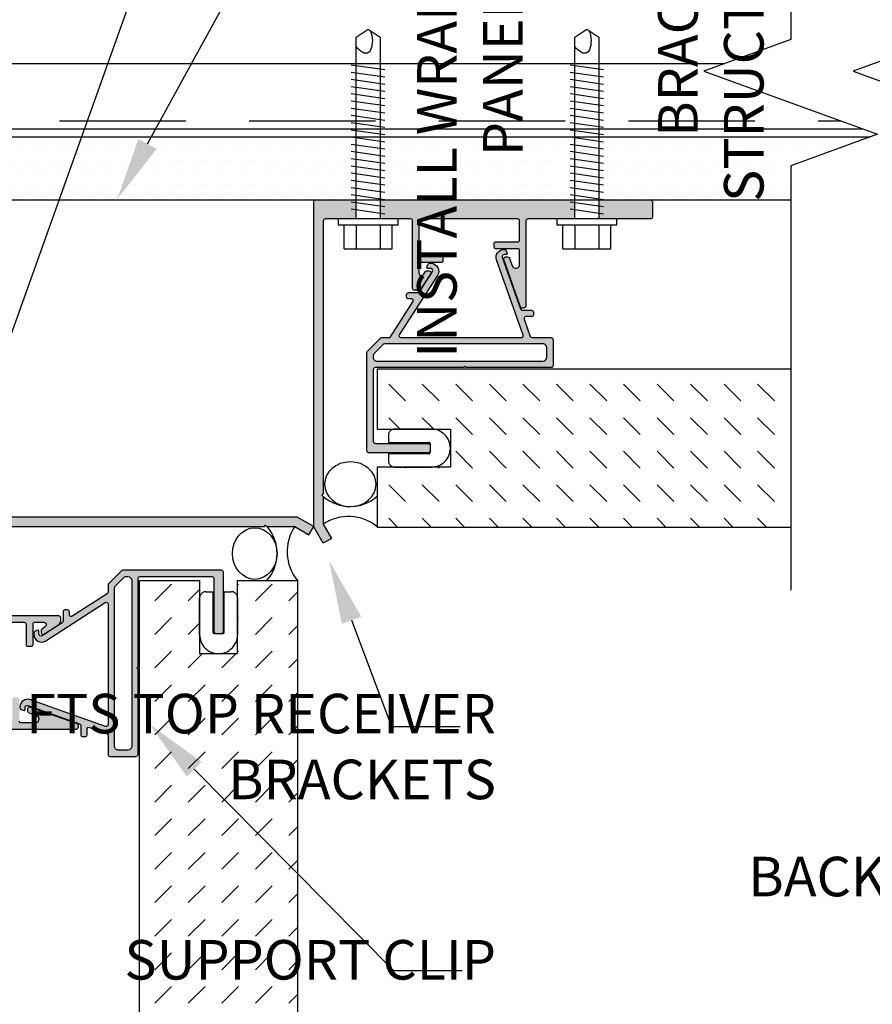
# Model space of a CAD drawing. Units: inches. Extents: x -242 to 194, y 4 to 443.
# Drawn here: x -228 to -221, y 288 to 295 of the extents above; entities that cross this region are included whole.
import ezdxf
from ezdxf import colors
from ezdxf.entities.mleader import LeaderData, LeaderLine
from ezdxf.math import Vec2, Vec3

# ---------------------------------------------------------------- set-up
doc = ezdxf.new("R2010")
doc.units = ezdxf.units.IN
doc.header["$LTSCALE"] = 8
doc.header["$MEASUREMENT"] = 0
doc.linetypes.add('CENTER2', pattern=[1.125, 0.75, -0.125, 0.125, -0.125])
doc.linetypes.add('HIDDEN', pattern=[0.375, 0.25, -0.125])
for name, color, linetype in [('BACKER_ROD', 241, 'Continuous'), ('FASTENERS', 3, 'Continuous'), ('FTS_BRACKET', 5, 'Continuous'), ('FTS_CUSHION', 171, 'Continuous'), ('NOTES', 7, 'Continuous'), ('SEALANT', 1, 'Continuous'), ('Section_Line', 7, 'Continuous'), ('SHEATHING', 1, 'Continuous'), ('STRUCTURE', 7, 'Continuous'), ('VENEER_PANEL', 1, 'Continuous')]:
    doc.layers.add(name, color=color, linetype=linetype)
doc.layers.add('HATCH', color=3, linetype='Continuous', lineweight=0)
doc.styles.add('TEXT', font='archstyl.shx')

# ---------------------------------------------------------------- blocks, each defined once
blk = doc.blocks.new('1.5_Inch_Metal_Screw')
at = {"layer": 'FASTENERS'}
for p, q in [((0, 1.5), (-0.09496948242187386, 1.4366455078125)), ((0.09503051757812386, 1.4366455078125), (0, 1.5)), ((-0.09496948242190228, 1.4366455078125), (-0.09496948242187386, 0)), ((0.09503051757812386, 0), (0.09503051757812386, 1.4366455078125)), ((-0.13299560546875, 1.1781005859375), (0.13299560546875, 1.216064453125)), ((-0.13299560546875, 1.12109375), (0.13299560546875, 1.1590576171875)), ((-0.13299560546875, 1.0640869140625), (0.13299560546875, 1.10205078125)), ((-0.13299560546875, 1.007080078125), (0.13299560546875, 1.045166015625)), ((-0.13299560546875, 0.9500732421875), (0.13299560546875, 0.988037109375)), ((-0.13299560546875, 0.89306640625), (0.13299560546875, 0.9310302734375)), ((-0.13299560546875, 0.8360595703125), (0.13299560546875, 0.8740234375)), ((-0.13299560546875, 0.779052734375), (0.13299560546875, 0.8170166015625)), ((-0.13299560546875, 0.7220458984375), (0.13299560546875, 0.760009765625)), ((-0.13299560546875, 0.6650390625), (0.13299560546875, 0.7030029296875)), ((-0.13299560546875, 0.6080322265625), (0.13299560546875, 0.64599609375)), ((-0.13299560546875, 0.551025390625), (0.13299560546875, 0.589111328125)), ((-0.13299560546875, 0.4940185546875), (0.13299560546875, 0.531982421875)), ((-0.13299560546875, 0.43701171875), (0.13299560546875, 0.4749755859375)), ((-0.13299560546875, 0.3800048828125), (0.13299560546875, 0.41796875)), ((-0.13299560546875, 0.322998046875), (0.13299560546875, 0.3609619140625)), ((-0.13299560546875, 0.2659912109375), (0.13299560546875, 0.303955078125)), ((-0.13299560546875, 0.208984375), (0.13299560546875, 0.2469482421875)), ((-0.13299560546875, 0.1519775390625), (0.13299560546875, 0.18994140625)), ((-0.13299560546875, 0.094970703125), (0.13299560546875, 0.133056640625)), ((-0.23748779296875, -0.0474853515625), (-0.23748779296875, 0)), ((-0.23748779296875, 0), (0.23748779296875, 0)), ((-0.13299560546875, 0.0379638671875), (0.13299560546875, 0.075927734375)), ((0.23748779296875, 0), (0.23748779296875, -0.0474853515625)), ((0.23748779296875, -0.0474853515625), (-0.23748779296875, -0.0474853515625)), ((-0.19000244140625, -0.237548828125), (-0.19000244140625, -0.0474853515625)), ((-0.094970703125, -0.0474853515625), (-0.094970703125, -0.237548828125)), ((0.09503173828125, -0.0474853515625), (0.09503173828125, -0.237548828125)), ((0.19000244140625, -0.237548828125), (0.19000244140625, -0.0474853515625)), ((0.19000244140625, -0.237548828125), (-0.19000244140625, -0.237548828125))]:
    blk.add_line(p, q, dxfattribs=at)
for centre, radius, start, end in [((0.1757358709846812, 1.410487988875047), 0.2092536115819931, 158.4272740791633, 200.5496141876191), ((0.01935752116730782, 1.351888339461311), 0.04231343735068913, 200.5487667358352, 301.4629087116251), ((-0.05833540138519311, 1.484570537459831), 0.1960627002670328, 300.5912538825097, 321.4656834842645)]:
    blk.add_arc(centre, radius, start, end, dxfattribs=at)

msp = doc.modelspace()

# ---------------------------------------------------------------- hatches: boundary and pattern name
at = {"layer": 'HATCH'}
h = msp.add_hatch(dxfattribs=at)
h.set_pattern_fill('DOTS', color=256, scale=1.5, style=2)
h.set_pattern_definition([(0, (0, 0), (0.046875, 0.09375), [0, -0.09375])])
h.paths.add_polyline_path([(-227.0416326405262, 294.3793124594481), (-228.7352418111111, 294.3793124594481), (-228.7352418111111, 293.8793101419341), (-227.2130271414226, 293.8793171974415)])
h.paths.add_polyline_path([(-225.0646216421144, 294.3793124594481), (-227.0416326405262, 294.3793124594481), (-227.2130271414226, 293.8793171974415), (-225.0646216421144, 293.879327155361)])
h.paths.add_polyline_path([(-223.314782021698, 294.3793124594481), (-224.8801782223557, 294.3793124594481), (-224.8801782223557, 293.8793280102614), (-223.314782021698, 293.8793352659164)])
h.paths.add_polyline_path([(-221.4988599035956, 294.1484963778892), (-220.8646979314653, 294.3793124594481), (-223.1303386019393, 294.3793124594481), (-223.1303386019393, 293.8793361208168), (-221.4988599035956, 293.8793436827661)])
h = msp.add_hatch(color=256, dxfattribs=at)
h.dxf.hatch_style = 1
h.paths.add_polyline_path([(-225.2707525414778, 291.2947270003829), (-225.2707525414778, 293.8642911438862, -0.414213562373095), (-225.2557525414777, 293.8792911438863), (-224.9356780472131, 293.8792911438863), (-224.9356780472131, 293.729312459448), (-225.0781353226037, 293.729312459448), (-225.1807556572647, 293.7292911435622, 0.4141527241499779), (-225.1957525414775, 293.7142911438857), (-225.1957525414775, 291.5547270003822), (-225.2057525414778, 291.544727000382), (-225.1957525414775, 291.5347270003826), (-225.1957525414775, 291.3148231898153), (-225.1308006361935, 291.2023231898143), (-225.1957525414775, 291.1648231898148)])
h.paths.add_polyline_path([(-224.4241900414768, 293.7292911438858, 0.414213562373095), (-224.4391900414769, 293.7142911438857), (-224.4391900414769, 293.4542551081388, 0.4142135623730951), (-224.4241900414768, 293.4392551081387), (-224.2641479699307, 293.4392551081387, -0.4142135623730952), (-224.2491479699304, 293.4242551081384), (-224.2491479699304, 293.3992551081392, -0.4142135623730952), (-224.2641479699303, 293.3842551081393), (-224.4241900414768, 293.3842551081393, 0.4142135623730948), (-224.4391900414769, 293.3692551081392), (-224.4391900414769, 293.3000631835422, 0.7478657804318967), (-224.4023850982566, 293.2892191121957), (-224.3874343291877, 293.3123881616486, -0.2547398792463177), (-224.3748306217724, 293.3192551081388), (-224.3569787316426, 293.3192551081388, -0.5939558733154012), (-224.3443750242279, 293.2961220546291), (-224.4172094640587, 293.1832545292837, -0.2572362296200588), (-224.4510211177474, 293.1646267560004), (-224.4741900414774, 293.1646267560004, -0.4142135623725964), (-224.4891900414771, 293.1796267560001), (-224.489190041478, 293.7142911438857, 0.4142135623726009), (-224.5041900414781, 293.7292911438858), (-224.6031597366662, 293.7292911438858), (-224.6031597366662, 293.729312459448), (-224.7456780472131, 293.729312459448), (-224.7456780472131, 293.8792911438863), (-224.6707525414779, 293.8792911438863), (-223.2060975138229, 293.8792911438863), (-223.2060975138229, 293.7292911438858), (-223.5773189510119, 293.7292911438858, 0.4142135623726964), (-223.592318951012, 293.7142911438857), (-223.5923189510129, 293.0469819708263, -0.8426998263761742), (-223.63699747108, 293.0392981067131), (-223.7677368241529, 293.4081536261946, -0.5178895449214173), (-223.7535986588913, 293.4281648419214), (-223.7376842884028, 293.4281648419214, -0.3176189312928815), (-223.7235461231415, 293.4181760576473), (-223.7025378258853, 293.3589052549721, 0.8426998263767551), (-223.6423189510126, 293.3692617674726), (-223.6423189510126, 293.4781648419207, 0.4142135623730951), (-223.6573189510129, 293.493164841921), (-223.8295975784433, 293.493164841921, -0.4142135623730952), (-223.8445975784437, 293.5081648419214), (-223.8445975784437, 293.5331648419206, -0.4142135623730948), (-223.8295975784438, 293.5481648419204), (-223.6573189510129, 293.5481648419204, 0.4142135623730952), (-223.6423189510126, 293.5631648419208), (-223.6423189510126, 293.7142911438855, 0.414213562373095), (-223.6573189510129, 293.7292911438858)])
h.paths.add_polyline_path([(-223.0160975138229, 293.7292911438858), (-223.0160975138229, 293.8792911438863), (-222.6073189510121, 293.8792911438863, -0.414213562373095), (-222.592318951012, 293.8642911438862), (-222.592318951012, 293.7442911438859, -0.4142135623730951), (-222.6073189510121, 293.7292911438858)])
h = msp.add_hatch(color=256, dxfattribs=at)
h.dxf.hatch_style = 1
edge = h.paths.add_edge_path()
edge.add_arc((-224.8354343157021, 291.8943124594482), 0.01500000000010004, 539.9999999991314, 629.9999999991314, ccw=False)
edge.add_line((-224.8504343157022, 291.8943124594484), (-224.8504343157026, 292.6734647789494))
edge.add_arc((-224.8354343157024, 292.6734647789492), 0.01500000000022794, 494.9999999990405, 539.999999999023, ccw=False)
edge.add_line((-224.8460409174202, 292.6840713806673), (-224.7438937311624, 292.7862185669242))
edge.add_arc((-224.7332871294443, 292.7756119652065), 0.01500000000018863, 450.0000000009228, 495.0000000010363, ccw=False)
edge.add_line((-224.7332871294445, 292.7906119652066), (-224.6768677225425, 292.7906119652066))
edge.add_arc((-224.6768677225425, 292.8056119652068), 0.01500000000022794, 630, 687.16622842011)
edge.add_line((-224.6642640151274, 292.7974789116965), (-224.4860991282114, 293.0735791615593))
edge.add_arc((-224.4987028356267, 293.0817122150697), 0.01500000000032644, 327.1662284199541, 449.9999999997829)
edge.add_line((-224.4987028356265, 293.0967122150701), (-224.5216070586105, 293.0967122150701))
edge.add_arc((-224.5216070586107, 293.1117122150697), 0.0149999999996453, 180.0000000008685, 270.0000000008685, ccw=False)
edge.add_line((-224.5366070586103, 293.1117122150695), (-224.5366070586103, 293.1317122150699))
edge.add_arc((-224.5216070586107, 293.1317122150697), 0.0149999999996453, 449.99999999913155, 539.9999999991314, ccw=False)
edge.add_line((-224.5216070586105, 293.1467122150693), (-224.4470795902278, 293.1467122150693))
edge.add_arc((-224.447079590228, 293.1617122150691), 0.01499999999977319, 270.0000000007599, 327.1662284210398)
edge.add_line((-224.4344758828131, 293.1535791615593), (-224.3311738011555, 293.3136653101315))
edge.add_arc((-224.3446177557313, 293.322340567209), 0.01599999999991887, 327.1662284199714, 450.0000000003054)
edge.add_line((-224.3446177557314, 293.3383405672089), (-224.3693253606928, 293.3383405672089))
edge.add_arc((-224.3693253606929, 293.3443405672089), 0.005999999999971806, 160.4749467583931, 270.00000000094997, ccw=False)
edge.add_line((-224.3749803333333, 293.346345881258), (-224.3671760703608, 293.3683538523314))
edge.add_arc((-224.3530386387596, 293.3633405672089), 0.01499999999996355, 450.00000000146565, 520.4749467597454, ccw=False)
edge.add_line((-224.3530386387599, 293.3783405672089), (-224.3437289951014, 293.3783405672089))
edge.add_arc((-224.3437289951015, 293.3163405672088), 0.06200000000002603, 327.1662284201043, 449.9999999999212, ccw=False)
edge.add_line((-224.2916336711198, 293.2827239460335), (-224.5942613492646, 292.8137450187173))
edge.add_arc((-224.5816576418496, 292.8056119652068), 0.01500000000021667, 507.1662284191021, 629.9999999988602)
edge.add_line((-224.5816576418499, 292.7906119652066), (-223.6294620710617, 292.7906119652066))
edge.add_arc((-223.6294620710617, 292.8056119652068), 0.01500000000022794, 270.0000000001629, 379.5250532417978)
edge.add_line((-223.6153246394604, 292.8106252503298), (-223.8259291909383, 293.4045287224822))
edge.add_arc((-223.7674944736536, 293.4252503009905), 0.06200000000011135, 450.0000000002364, 559.5250532419327, ccw=False)
edge.add_line((-223.7674944736539, 293.4872503009906), (-223.764001929844, 293.4872503009906))
edge.add_arc((-223.7640019298444, 293.4722503009907), 0.01499999999995794, 379.5250532402546, 449.9999999985344, ccw=False)
edge.add_line((-223.7498644982431, 293.4772635861132), (-223.7420602352706, 293.4552556150397))
edge.add_arc((-223.7477152079111, 293.4532503009906), 0.005999999999973644, 269.9999999991858, 379.5250532415615, ccw=False)
edge.add_line((-223.7477152079111, 293.4472503009906), (-223.7653780857479, 293.4472503009906))
edge.add_arc((-223.7653780857478, 293.4312503009908), 0.01599999999983481, 450.0000000003562, 559.5250532420183)
edge.add_line((-223.7804580127888, 293.4259027968596), (-223.6353931732554, 293.0168208882228))
edge.add_arc((-223.6212557416542, 293.0218341733454), 0.0149999999999683, 559.5250532403057, 629.9999999985345)
edge.add_line((-223.6212557416545, 293.0068341733454), (-223.549121239728, 293.0068341733454))
edge.add_arc((-223.5491212397278, 292.9918341733458), 0.0149999999996453, 360.00000000086845, 450.0000000008685, ccw=False)
edge.add_line((-223.5341212397282, 292.991834173346), (-223.5341212397282, 292.9718341733455))
edge.add_arc((-223.5491212397278, 292.9718341733458), 0.0149999999996453, 269.9999999991315, 359.99999999913155, ccw=False)
edge.add_line((-223.549121239728, 292.9568341733461), (-223.5928868822214, 292.9568341733461))
edge.add_arc((-223.5928868822214, 292.9418341733459), 0.01500000000021373, 450.0000000001086, 559.525053241867)
edge.add_line((-223.6070243138226, 292.9368208882229), (-223.5587184553935, 292.800598680084))
edge.add_arc((-223.5445810237921, 292.8056119652069), 0.01500000000028709, 559.525053241141, 629.9999999994029)
edge.add_line((-223.5445810237923, 292.7906119652066), (-223.3929343157022, 292.7906119652066))
edge.add_arc((-223.392934315702, 292.775611965207), 0.0149999999996453, 360.00000000086845, 450.0000000008685, ccw=False)
edge.add_line((-223.3779343157023, 292.7756119652072), (-223.3779343157023, 292.5686119652069))
edge.add_arc((-223.3929343157024, 292.5686119652066), 0.01500000000010004, 270.0000000008685, 360.00000000086845, ccw=False)
edge.add_line((-223.3929343157022, 292.5536119652065), (-224.0666843157021, 292.5536119652065))
edge.add_line((-224.0666843157021, 292.5536119652065), (-224.0766843157023, 292.5636119652067))
edge.add_line((-224.0766843157023, 292.5636119652067), (-224.0866843157021, 292.5536119652065))
edge.add_line((-224.0866843157021, 292.5536119652065), (-224.7854343157026, 292.5536119652065))
edge.add_arc((-224.7854343157028, 292.5386119652069), 0.0149999999996453, 449.9999999991315, 539.9999999991315)
edge.add_line((-224.8004343157024, 292.5386119652071), (-224.8004343157024, 291.9693124594482))
edge.add_arc((-224.7854343157023, 291.969312459448), 0.01500000000010004, 539.9999999991315, 629.9999999991315)
edge.add_line((-224.7854343157026, 291.9543124594479), (-224.3654343157025, 291.9543124594479))
edge.add_arc((-224.3654343157025, 291.9393124594476), 0.01500000000032742, 360, 450, ccw=False)
edge.add_line((-224.3504343157022, 291.9393124594476), (-224.3504343157022, 291.8943124594484))
edge.add_arc((-224.3654343157025, 291.8943124594484), 0.01500000000032742, 270, 360, ccw=False)
edge.add_line((-224.3654343157025, 291.8793124594481), (-224.8354343157023, 291.8793124594481))
edge = h.paths.add_edge_path(flags=16)
edge.add_arc((-223.458934315702, 292.7096119652065), 0.03099999999994907, 360, 450)
edge.add_line((-223.458934315702, 292.7406119652064), (-224.7059490343283, 292.7406119652064))
edge.add_arc((-224.7059490343285, 292.7096119652069), 0.03099999999953695, 449.9999999997636, 494.9999999997772)
edge.add_line((-224.7278693445448, 292.7315322754234), (-224.7913546259194, 292.6680469940488))
edge.add_arc((-224.7694343157034, 292.6461266838327), 0.03099999999900849, 494.9999999998328, 539.9999999998162)
edge.add_line((-224.8004343157024, 292.6461266838328), (-224.8004343157024, 292.6346119652067))
edge.add_arc((-224.7694343157025, 292.6346119652067), 0.03099999999994907, 540, 630)
edge.add_line((-224.7694343157025, 292.6036119652067), (-223.458934315702, 292.6036119652067))
edge.add_arc((-223.458934315702, 292.6346119652067), 0.03099999999994907, 630, 720)
edge.add_line((-223.427934315702, 292.6346119652067), (-223.427934315702, 292.7096119652065))
h = msp.add_hatch(dxfattribs=at)
h.set_pattern_fill('DASH', color=256, scale=1.5, angle=-45.00000000000001)
h.set_pattern_definition([(315, (-329.1524820662084, 212.0767239123753), (0.2651650429449554, -7.646399507592528e-17), [0.1875, -0.1875])])
h.paths.add_polyline_path([(-221.4988599035956, 291.291812459448), (-221.4988599035956, 292.541812459448), (-224.7681211124603, 292.541812459448), (-224.7681211124603, 292.066812459448), (-224.1904343157022, 292.066812459448), (-224.1904343157022, 291.766812459448), (-224.7681211124603, 291.766812459448), (-224.7681211124603, 291.291812459448)])
h.paths.add_polyline_path([(-217.2748735150604, 291.291812459448), (-217.2748735150605, 291.7668124594481), (-217.7208079092185, 291.766812459448), (-217.7208079092185, 292.066812459448), (-217.2748735150605, 292.066812459448), (-217.2748735150604, 292.541812459448), (-220.186574172734, 292.541812459448), (-220.186574172734, 291.291812459448)])
h = msp.add_hatch(color=256, dxfattribs=at)
h.dxf.hatch_style = 1
h.paths.add_polyline_path([(-225.4006563520459, 291.3712478508735), (-227.9702204955493, 291.3712478508735, 0.414213562373095), (-227.9852204955494, 291.3562478508734), (-227.9852204955494, 291.0361733566087), (-227.835241811111, 291.0361733566087), (-227.835241811111, 291.1786306319993), (-227.8352204952252, 291.2812509666604, -0.4141527241499779), (-227.8202204955487, 291.2962478508732), (-225.6606563520452, 291.2962478508732), (-225.650656352045, 291.3062478508734), (-225.6406563520457, 291.2962478508732), (-225.4207525414784, 291.2962478508732), (-225.3082525414773, 291.2312959455892), (-225.2707525414778, 291.2962478508732)])
h.paths.add_polyline_path([(-227.8352204955488, 290.5246853508725, -0.414213562373095), (-227.8202204955487, 290.5396853508726), (-227.5601844598018, 290.5396853508726, -0.4142135623730951), (-227.5451844598017, 290.5246853508725), (-227.5451844598017, 290.3646432793264, 0.4142135623730952), (-227.5301844598014, 290.3496432793261), (-227.5051844598022, 290.3496432793261, 0.4142135623730952), (-227.4901844598023, 290.3646432793259), (-227.4901844598023, 290.5246853508725, -0.4142135623730948), (-227.4751844598022, 290.5396853508726), (-227.4059925352053, 290.5396853508726, -0.7478657804318967), (-227.3951484638587, 290.5028804076522), (-227.4183175133116, 290.4879296385834, 0.2547398792463177), (-227.4251844598018, 290.4753259311681), (-227.4251844598018, 290.4574740410383, 0.5939558733154012), (-227.4020514062921, 290.4448703336236), (-227.2891838809467, 290.5177047734543, 0.2572362296200588), (-227.2705561076634, 290.5515164271431), (-227.2705561076634, 290.5746853508731, 0.4142135623725964), (-227.2855561076631, 290.5896853508727), (-227.8202204955487, 290.5896853508737, -0.4142135623726009), (-227.8352204955488, 290.6046853508738), (-227.8352204955488, 290.7036550460618), (-227.835241811111, 290.7036550460618), (-227.835241811111, 290.8461733566087), (-227.9852204955494, 290.8461733566087), (-227.9852204955494, 290.7712478508736), (-227.9852204955494, 289.3065928232186), (-227.8352204955488, 289.3065928232186), (-227.8352204955488, 289.6778142604076, -0.4142135623726964), (-227.8202204955487, 289.6928142604077), (-227.1529113224893, 289.6928142604086, 0.8426998263761742), (-227.1452274583761, 289.7374927804756), (-227.5140829778576, 289.8682321335486, 0.5178895449214173), (-227.5340941935845, 289.854093968287), (-227.5340941935845, 289.8381795977984, 0.3176189312928815), (-227.5241054093103, 289.8240414325372), (-227.4648346066351, 289.803033135281, -0.8426998263767551), (-227.4751911191356, 289.7428142604083), (-227.5840941935837, 289.7428142604083, -0.4142135623730951), (-227.5990941935841, 289.7578142604086), (-227.5990941935841, 289.930092887839, 0.4142135623730952), (-227.6140941935844, 289.9450928878393), (-227.6390941935836, 289.9450928878393, 0.4142135623730948), (-227.6540941935834, 289.9300928878395), (-227.6540941935834, 289.7578142604086, -0.4142135623730952), (-227.6690941935838, 289.7428142604083), (-227.8202204955485, 289.7428142604083, -0.414213562373095), (-227.8352204955488, 289.7578142604086)])
h.paths.add_polyline_path([(-227.8352204955488, 289.1165928232186), (-227.9852204955494, 289.1165928232186), (-227.9852204955494, 288.7078142604078, 0.414213562373095), (-227.9702204955493, 288.6928142604077), (-227.8502204955489, 288.6928142604077, 0.4142135623730951), (-227.8352204955488, 288.7078142604078)])
h = msp.add_hatch(color=256, dxfattribs=at)
h.dxf.hatch_style = 1
edge = h.paths.add_edge_path()
edge.add_arc((-226.0002418111112, 290.9359296250977), 0.01500000000010004, 8.685034650125117e-10, 90.00000000086848)
edge.add_line((-226.0002418111114, 290.9509296250978), (-226.7793941306124, 290.9509296250983))
edge.add_arc((-226.7793941306122, 290.9359296250981), 0.01500000000022794, 90.00000000097705, 135.0000000009596)
edge.add_line((-226.7900007323303, 290.9465362268159), (-226.8921479185872, 290.8443890405581))
edge.add_arc((-226.8815413168695, 290.83378243884), 0.01500000000018863, 134.9999999989637, 179.9999999990772)
edge.add_line((-226.8965413168696, 290.8337824388402), (-226.8965413168696, 290.7773630319382))
edge.add_arc((-226.9115413168698, 290.7773630319382), 0.01500000000022794, -57.166228420109974, 0, ccw=False)
edge.add_line((-226.9034082633596, 290.7647593245231), (-227.1795085132223, 290.5865944376071))
edge.add_arc((-227.1876415667327, 290.5991981450223), 0.01500000000032644, 180.0000000002171, 302.8337715800459, ccw=False)
edge.add_line((-227.2026415667331, 290.5991981450222), (-227.2026415667331, 290.6221023680062))
edge.add_arc((-227.2176415667327, 290.6221023680064), 0.0149999999996453, 359.9999999991315, 449.9999999991315)
edge.add_line((-227.2176415667325, 290.637102368006), (-227.2376415667329, 290.637102368006))
edge.add_arc((-227.2376415667327, 290.6221023680064), 0.0149999999996453, 90.00000000086848, 180.0000000008685)
edge.add_line((-227.2526415667323, 290.6221023680062), (-227.2526415667323, 290.5475748996234))
edge.add_arc((-227.2676415667321, 290.5475748996237), 0.01499999999977319, 302.83377157896024, 359.99999999924006, ccw=False)
edge.add_line((-227.2595085132223, 290.5349711922088), (-227.4195946617945, 290.4316691105512))
edge.add_arc((-227.428269918872, 290.445113065127), 0.01599999999991887, 179.9999999996947, 302.8337715800286, ccw=False)
edge.add_line((-227.4442699188719, 290.4451130651271), (-227.4442699188719, 290.4698206700884))
edge.add_arc((-227.4502699188719, 290.4698206700886), 0.005999999999971806, 359.9999999990501, 469.5250532416068)
edge.add_line((-227.452275232921, 290.475475642729), (-227.4742832039944, 290.4676713797564))
edge.add_arc((-227.4692699188719, 290.4535339481553), 0.01499999999996355, 109.5250532402546, 179.9999999985344)
edge.add_line((-227.4842699188719, 290.4535339481556), (-227.4842699188719, 290.4442243044971))
edge.add_arc((-227.4222699188718, 290.4442243044972), 0.06200000000002603, 180.0000000000788, 302.8337715798957)
edge.add_line((-227.3886532976965, 290.3921289805155), (-226.9196743703803, 290.6947566586603))
edge.add_arc((-226.9115413168698, 290.6821529512453), 0.01500000000021667, 1.1398810784157831e-09, 122.83377158089789, ccw=False)
edge.add_line((-226.8965413168696, 290.6821529512456), (-226.8965413168696, 289.7299573804573))
edge.add_arc((-226.9115413168698, 289.7299573804574), 0.01500000000022794, 250.4749467582023, 359.99999999983714, ccw=False)
edge.add_line((-226.9165546019929, 289.7158199488561), (-227.5104580741452, 289.926424500334))
edge.add_arc((-227.5311796526535, 289.8679897830493), 0.06200000000011135, 70.47494675806725, 179.9999999997636)
edge.add_line((-227.5931796526536, 289.8679897830496), (-227.5931796526536, 289.8644972392397))
edge.add_arc((-227.5781796526537, 289.8644972392401), 0.01499999999995794, 180.0000000014656, 250.4749467597454)
edge.add_line((-227.5831929377762, 289.8503598076388), (-227.5611849667027, 289.8425555446663))
edge.add_arc((-227.5591796526536, 289.8482105173068), 0.005999999999973644, 250.4749467584385, 360.0000000008142)
edge.add_line((-227.5531796526536, 289.8482105173068), (-227.5531796526536, 289.8658733951436))
edge.add_arc((-227.5371796526538, 289.8658733951435), 0.01599999999983481, 70.47494675798168, 179.9999999996438, ccw=False)
edge.add_line((-227.5318321485227, 289.8809533221845), (-227.1227502398858, 289.735888482651))
edge.add_arc((-227.1277635250084, 289.7217510510499), 0.0149999999999683, 1.465593868488213e-09, 70.47494675969432, ccw=False)
edge.add_line((-227.1127635250084, 289.7217510510502), (-227.1127635250084, 289.6496165491237))
edge.add_arc((-227.0977635250088, 289.6496165491235), 0.0149999999996453, 179.9999999991315, 269.9999999991315)
edge.add_line((-227.097763525009, 289.6346165491238), (-227.0777635250085, 289.6346165491238))
edge.add_arc((-227.0777635250088, 289.6496165491235), 0.0149999999996453, 270.0000000008685, 360.0000000008685)
edge.add_line((-227.0627635250091, 289.6496165491237), (-227.0627635250091, 289.693382191617))
edge.add_arc((-227.0477635250089, 289.693382191617), 0.01500000000021373, 70.474946758133, 179.9999999998914, ccw=False)
edge.add_line((-227.0427502398859, 289.7075196232183), (-226.906528031747, 289.6592137647892))
edge.add_arc((-226.9115413168699, 289.6450763331878), 0.01500000000028709, 5.970832717139274e-10, 70.474946758859, ccw=False)
edge.add_line((-226.8965413168696, 289.6450763331879), (-226.8965413168696, 289.4934296250979))
edge.add_arc((-226.88154131687, 289.4934296250976), 0.0149999999996453, 179.9999999991315, 269.9999999991315)
edge.add_line((-226.8815413168702, 289.478429625098), (-226.6745413168699, 289.478429625098))
edge.add_arc((-226.6745413168696, 289.4934296250981), 0.01500000000010004, 269.9999999991315, 359.9999999991315)
edge.add_line((-226.6595413168695, 289.4934296250979), (-226.6595413168695, 290.1671796250978))
edge.add_line((-226.6595413168695, 290.1671796250978), (-226.6695413168698, 290.177179625098))
edge.add_line((-226.6695413168698, 290.177179625098), (-226.6595413168695, 290.1871796250978))
edge.add_line((-226.6595413168695, 290.1871796250978), (-226.6595413168695, 290.8859296250982))
edge.add_arc((-226.6445413168699, 290.8859296250985), 0.0149999999996453, 90.00000000086851, 180.0000000008685, ccw=False)
edge.add_line((-226.6445413168701, 290.9009296250981), (-226.0752418111113, 290.9009296250981))
edge.add_arc((-226.075241811111, 290.885929625098), 0.01500000000010004, 8.685105967742857e-10, 90.00000000086851, ccw=False)
edge.add_line((-226.0602418111109, 290.8859296250982), (-226.0602418111109, 290.4659296250982))
edge.add_arc((-226.0452418111106, 290.4659296250982), 0.01500000000032742, 180, 270)
edge.add_line((-226.0452418111106, 290.4509296250978), (-226.0002418111114, 290.4509296250978))
edge.add_arc((-226.0002418111114, 290.4659296250982), 0.01500000000032742, 270, 360)
edge.add_line((-225.9852418111111, 290.4659296250982), (-225.9852418111111, 290.935929625098))
edge = h.paths.add_edge_path(flags=16)
edge.add_arc((-226.8155413168695, 289.5594296250977), 0.03099999999994907, 180, 270, ccw=False)
edge.add_line((-226.8465413168694, 289.5594296250977), (-226.8465413168694, 290.806444343724))
edge.add_arc((-226.8155413168699, 290.8064443437242), 0.03099999999953695, 135.0000000002229, 180.0000000002364, ccw=False)
edge.add_line((-226.8374616270864, 290.8283646539405), (-226.7739763457118, 290.8918499353151))
edge.add_arc((-226.7520560354957, 290.8699296250991), 0.03099999999900849, 90.00000000018377, 135.0000000001671, ccw=False)
edge.add_line((-226.7520560354958, 290.9009296250981), (-226.7405413168697, 290.9009296250981))
edge.add_arc((-226.7405413168697, 290.8699296250982), 0.03099999999994907, 0, 90, ccw=False)
edge.add_line((-226.7095413168697, 290.8699296250982), (-226.7095413168697, 289.5594296250977))
edge.add_arc((-226.7405413168697, 289.5594296250977), 0.03099999999994907, -90, 0, ccw=False)
edge.add_line((-226.7405413168697, 289.5284296250977), (-226.8155413168695, 289.5284296250977))
h = msp.add_hatch(dxfattribs=at)
h.set_pattern_fill('DASH', color=256, scale=1.5, angle=45)
h.set_pattern_definition([(45, (-146.1826532640383, 179.0736490235797), (2.775557561562891e-17, 0.2651650429449554), [0.1875, -0.1875])])
h.paths.add_polyline_path([(-225.397741811111, 290.8686164218569), (-225.872741811111, 290.8686164218569), (-225.872741811111, 290.2909296250988), (-226.172741811111, 290.2909296250988), (-226.172741811111, 290.8686164218569), (-226.647741811111, 290.8686164218569), (-226.647741811111, 283.2436164218569), (-226.172741811111, 283.2436164218569), (-226.172741811111, 283.8213032186151), (-225.872741811111, 283.8213032186151), (-225.872741811111, 283.2436164218569), (-225.397741811111, 283.2436164218569)])

# ---------------------------------------------------------------- linework, layer by layer
at = {"layer": 'BACKER_ROD', "extrusion": (0, 0, -1)}
msp.add_ellipse((-224.9809645366787, 291.631246401335), major_axis=(-0.2041156708129331, -3.749544043753099e-17), ratio=0.8639876702420275, start_param=-4.71238898038469, end_param=1.570796326794897, dxfattribs=at)
at = {"layer": 'BACKER_ROD'}
msp.add_ellipse((-225.7363872020933, 291.082636188961), major_axis=(0, 0.2041156708129331), ratio=0.8639876702420275, start_param=-4.71238898038469, end_param=1.570796326794897, dxfattribs=at)
at = {"layer": 'FTS_BRACKET', "lineweight": -3}
for points in [[(-225.2707525414778, 291.2947270003829), (-225.2707525414778, 293.864291143886, -0.4142135623730603), (-225.2557525414779, 293.8792911438863), (-224.6707525414779, 293.8792911438863), (-223.1110669962447, 293.8792911438863), (-222.6073189510118, 293.8792911438863, -0.4142135623730776), (-222.592318951012, 293.864291143886), (-222.592318951012, 293.7442911438861, -0.4142135623730605), (-222.6073189510118, 293.7292911438858), (-223.1110669962447, 293.7292911438858), (-223.5773189510121, 293.7292911438858, 0.4142135623727483), (-223.592318951012, 293.7142911438855), (-223.5923189510129, 293.0469819708264, -0.8426998263763341), (-223.6369974710799, 293.039298106713), (-223.7677368241527, 293.4081536261942, -0.5178895449215486), (-223.7535986588916, 293.4281648419214), (-223.7376842884025, 293.4281648419214, -0.3176189312929693), (-223.7235461231414, 293.4181760576471), (-223.7025378258852, 293.3589052549719, 0.8426998263768399), (-223.6423189510126, 293.3692617674728), (-223.6423189510126, 293.4781648419207, 0.4142135623729564), (-223.6573189510129, 293.493164841921), (-223.8295975784433, 293.493164841921, -0.4142135623730605), (-223.8445975784437, 293.5081648419214), (-223.8445975784437, 293.533164841921, -0.4142135623730602), (-223.8295975784433, 293.5481648419204), (-223.6573189510129, 293.5481648419204, 0.4142135623730605), (-223.6423189510126, 293.5631648419208), (-223.6423189510126, 293.7142911438855, 0.4142135623730776), (-223.6573189510129, 293.7292911438858), (-224.424190041477, 293.7292911438858, 0.4142135623730776), (-224.4391900414769, 293.7142911438855), (-224.4391900414769, 293.454255108139, 0.4142135623730605), (-224.424190041477, 293.4392551081387), (-224.2641479699307, 293.4392551081387, -0.4142135623730605), (-224.2491479699304, 293.4242551081384), (-224.2491479699304, 293.3992551081387, -0.4142135623730605), (-224.2641479699307, 293.3842551081393), (-224.424190041477, 293.3842551081393, 0.4142135623730602), (-224.4391900414769, 293.369255108139), (-224.4391900414769, 293.3000631835425, 0.7478657804239746), (-224.4023850982569, 293.289219112195), (-224.3874343291875, 293.3123881616489, -0.2547398792408489), (-224.3748306217724, 293.3192551081388), (-224.3569787316426, 293.3192551081388, -0.5939558733161991), (-224.3443750242279, 293.296122054629), (-224.4174112313078, 293.1829386133063, -0.2547398792408864), (-224.4510211177478, 293.1646267560004), (-224.4741900414772, 293.1646267560004, -0.4142135623728176), (-224.4891900414771, 293.1796267559998), (-224.489190041478, 293.7142911438855, 0.4142135623726096), (-224.5041900414778, 293.7292911438858), (-224.6707525414779, 293.7292911438858), (-225.1807525414777, 293.7292911438858, 0.414213562373069), (-225.1957525414775, 293.7142911438855), (-225.1957525414775, 291.5547270003822), (-225.2057525414778, 291.544727000382), (-225.1957525414775, 291.5347270003826), (-225.1957525414775, 291.3148231898153), (-225.1957525414775, 291.3148231898153), (-225.1308006361935, 291.2023231898143), (-225.1957525414775, 291.1648231898148)], [(-224.8354343157023, 291.8793124594481, -0.4142135623730134), (-224.8504343157022, 291.8943124594484), (-224.8504343157026, 292.6734647789494, -0.1989123673796117), (-224.8460409174202, 292.6840713806673), (-224.7438937311624, 292.7862185669242, -0.19891236738023), (-224.7332871294445, 292.7906119652066), (-224.6768677225425, 292.7906119652066, 0.2547398792404766), (-224.6642640151274, 292.7974789116965), (-224.4860991282114, 293.0735791615593, 0.5939558733161069), (-224.4987028356265, 293.0967122150701), (-224.5216070586105, 293.0967122150701, -0.4142135623730134), (-224.5366070586103, 293.1117122150695), (-224.5366070586103, 293.1317122150699, -0.4142135623730893), (-224.5216070586105, 293.1467122150693), (-224.4470795902278, 293.1467122150693, 0.2547398792412673), (-224.4344758828131, 293.1535791615593), (-224.3311738011555, 293.3136653101315, 0.5939558733191225), (-224.3446177557314, 293.3383405672089), (-224.3693253606928, 293.3383405672089, -0.5179359538256716), (-224.3749803333333, 293.346345881258), (-224.3671760703608, 293.3683538523314, -0.3175786468230007), (-224.3530386387599, 293.3783405672089), (-224.3437289951014, 293.3783405672089, -0.5939558733161298), (-224.2916336711198, 293.2827239460335), (-224.5942613492646, 292.8137450187173, 0.5939558733159997), (-224.5816576418499, 292.7906119652066), (-223.6294620710617, 292.7906119652066, 0.5179359538207778), (-223.6153246394604, 292.8106252503298), (-223.8259291909383, 293.4045287224822, -0.5179359538212018), (-223.7674944736539, 293.4872503009906), (-223.764001929844, 293.4872503009906, -0.3175786468230007), (-223.7498644982431, 293.4772635861132), (-223.7420602352706, 293.4552556150397, -0.5179359538249243), (-223.7477152079111, 293.4472503009906), (-223.7653780857479, 293.4472503009906, 0.5179359538210329), (-223.7804580127888, 293.4259027968596), (-223.6353931732554, 293.0168208882228, 0.317578646822846), (-223.6212557416545, 293.0068341733454), (-223.549121239728, 293.0068341733454, -0.4142135623730794), (-223.5341212397282, 292.991834173346), (-223.5341212397282, 292.9718341733455, -0.4142135623730909), (-223.549121239728, 292.9568341733461), (-223.5928868822214, 292.9568341733461, 0.5179359538215687), (-223.6070243138226, 292.9368208882229), (-223.5587184553935, 292.800598680084, 0.3175786468230007), (-223.5445810237923, 292.7906119652066), (-223.3929343157022, 292.7906119652066, -0.4142135623728177), (-223.3779343157023, 292.7756119652072), (-223.3779343157023, 292.5686119652069, -0.4142135623730909), (-223.3929343157022, 292.5536119652065), (-224.0666843157021, 292.5536119652065), (-224.0766843157023, 292.5636119652067), (-224.0866843157021, 292.5536119652065), (-224.7854343157026, 292.5536119652065, 0.4142135623728176), (-224.8004343157024, 292.5386119652071), (-224.8004343157024, 291.9693124594482, 0.4142135623728177), (-224.7854343157026, 291.9543124594479), (-224.3654343157025, 291.9543124594479, -0.4142135623730128), (-224.3504343157022, 291.9393124594476), (-224.3504343157022, 291.8943124594484, -0.414213562373081), (-224.3654343157025, 291.8793124594481)], [(-223.427934315702, 292.7096119652065, 0.4142135623731455), (-223.458934315702, 292.7406119652064), (-224.7059490343283, 292.7406119652064, 0.1989123673796998), (-224.7278693445448, 292.7315322754234), (-224.7913546259194, 292.6680469940488, 0.1989123673796135), (-224.8004343157024, 292.6461266838328), (-224.8004343157024, 292.6346119652067, 0.4142135623730367), (-224.7694343157025, 292.6036119652067), (-223.458934315702, 292.6036119652067, 0.4142135623731455), (-223.427934315702, 292.6346119652067)], [(-225.9852418111111, 290.935929625098, 0.4142135623730134), (-226.0002418111114, 290.9509296250978), (-226.7793941306124, 290.9509296250983, 0.1989123673796117), (-226.7900007323303, 290.9465362268159), (-226.8921479185872, 290.8443890405581, 0.19891236738023), (-226.8965413168696, 290.8337824388402), (-226.8965413168696, 290.7773630319382, -0.2547398792404766), (-226.9034082633596, 290.7647593245231), (-227.1795085132223, 290.5865944376071, -0.5939558733161069), (-227.2026415667331, 290.5991981450222), (-227.2026415667331, 290.6221023680062, 0.4142135623730134), (-227.2176415667325, 290.637102368006), (-227.2376415667329, 290.637102368006, 0.4142135623730893), (-227.2526415667323, 290.6221023680062), (-227.2526415667323, 290.5475748996234, -0.2547398792412673), (-227.2595085132223, 290.5349711922088), (-227.4195946617945, 290.4316691105512, -0.5939558733191225), (-227.4442699188719, 290.4451130651271), (-227.4442699188719, 290.4698206700884, 0.5179359538256716), (-227.452275232921, 290.475475642729), (-227.4742832039944, 290.4676713797564, 0.3175786468230007), (-227.4842699188719, 290.4535339481556), (-227.4842699188719, 290.4442243044971, 0.5939558733161298), (-227.3886532976965, 290.3921289805155), (-226.9196743703803, 290.6947566586603, -0.5939558733159997), (-226.8965413168696, 290.6821529512456), (-226.8965413168696, 289.7299573804573, -0.5179359538207778), (-226.9165546019929, 289.7158199488561), (-227.5104580741452, 289.926424500334, 0.5179359538212018), (-227.5931796526536, 289.8679897830496), (-227.5931796526536, 289.8644972392397, 0.3175786468230007), (-227.5831929377762, 289.8503598076388), (-227.5611849667027, 289.8425555446663, 0.5179359538249243), (-227.5531796526536, 289.8482105173068), (-227.5531796526536, 289.8658733951436, -0.5179359538210329), (-227.5318321485227, 289.8809533221845), (-227.1227502398858, 289.735888482651, -0.317578646822846), (-227.1127635250084, 289.7217510510502), (-227.1127635250084, 289.6496165491237, 0.4142135623730794), (-227.097763525009, 289.6346165491238), (-227.0777635250085, 289.6346165491238, 0.4142135623730909), (-227.0627635250091, 289.6496165491237), (-227.0627635250091, 289.693382191617, -0.5179359538215687), (-227.0427502398859, 289.7075196232183), (-226.906528031747, 289.6592137647892, -0.3175786468230007), (-226.8965413168696, 289.6450763331879), (-226.8965413168696, 289.4934296250979, 0.4142135623728177), (-226.8815413168702, 289.478429625098), (-226.6745413168699, 289.478429625098, 0.4142135623730909), (-226.6595413168695, 289.4934296250979), (-226.6595413168695, 290.1671796250978), (-226.6695413168698, 290.177179625098), (-226.6595413168695, 290.1871796250978), (-226.6595413168695, 290.8859296250982, -0.4142135623728176), (-226.6445413168701, 290.9009296250981), (-226.0752418111113, 290.9009296250981, -0.4142135623728177), (-226.0602418111109, 290.8859296250982), (-226.0602418111109, 290.4659296250982, 0.4142135623730128), (-226.0452418111106, 290.4509296250978), (-226.0002418111114, 290.4509296250978, 0.414213562373081), (-225.9852418111111, 290.4659296250982)], [(-226.8155413168695, 289.5284296250977, -0.4142135623731455), (-226.8465413168694, 289.5594296250977), (-226.8465413168694, 290.806444343724, -0.1989123673796998), (-226.8374616270864, 290.8283646539405), (-226.7739763457118, 290.8918499353151, -0.1989123673796135), (-226.7520560354958, 290.9009296250981), (-226.7405413168697, 290.9009296250981, -0.4142135623730367), (-226.7095413168697, 290.8699296250982), (-226.7095413168697, 289.5594296250977, -0.4142135623731455), (-226.7405413168697, 289.5284296250977)]]:
    msp.add_lwpolyline(points, format="xyb", close=True, dxfattribs=at)
for points in [[(-227.8202204955485, 291.2962478508732), (-225.6606563520452, 291.2962478508732), (-225.650656352045, 291.3062478508734), (-225.6406563520457, 291.2962478508732), (-225.4207525414784, 291.2962478508732), (-225.4207525414784, 291.2962478508732), (-225.3082525414773, 291.2312959455892), (-225.2707525414778, 291.2962478508732), (-225.4006563520459, 291.3712478508735), (-227.970220495549, 291.3712478508735, 0.4142135623730603)], [(-227.8202204955485, 290.5396853508726), (-227.560184459802, 290.5396853508726, -0.4142135623730605), (-227.5451844598017, 290.5246853508727), (-227.5451844598017, 290.3646432793264, 0.4142135623730605), (-227.5301844598014, 290.3496432793261), (-227.5051844598017, 290.3496432793261, 0.4142135623730605), (-227.4901844598023, 290.3646432793264), (-227.4901844598023, 290.5246853508727, -0.4142135623730602), (-227.475184459802, 290.5396853508726), (-227.4059925352055, 290.5396853508726, -0.7478657804239746), (-227.395148463858, 290.5028804076526), (-227.4183175133119, 290.4879296385832, 0.2547398792408489), (-227.4251844598018, 290.4753259311681), (-227.4251844598018, 290.4574740410383, 0.5939558733161991), (-227.402051406292, 290.4448703336236), (-227.2888679649693, 290.5179065407035, 0.2547398792408864), (-227.2705561076634, 290.5515164271435), (-227.2705561076634, 290.5746853508729, 0.4142135623728176), (-227.2855561076628, 290.5896853508727), (-227.8202204955485, 290.5896853508737, -0.4142135623726096)], [(-227.8202204955485, 289.6928142604077), (-227.1529113224894, 289.6928142604086, 0.8426998263763341), (-227.145227458376, 289.7374927804756), (-227.5140829778572, 289.8682321335484, 0.5178895449215486), (-227.5340941935845, 289.8540939682873), (-227.5340941935845, 289.8381795977982, 0.3176189312929693), (-227.5241054093101, 289.8240414325371), (-227.4648346066349, 289.8030331352809, -0.8426998263768399), (-227.4751911191358, 289.7428142604083), (-227.5840941935837, 289.7428142604083, -0.4142135623729564), (-227.5990941935841, 289.7578142604086)]]:
    msp.add_lwpolyline(points, format="xyb", dxfattribs=at)
at = {"layer": 'FTS_CUSHION', "linetype": 'CENTER2'}
for points in [[(-224.6804343157022, 291.816812459448, 0.414213562373095), (-224.6304343157022, 291.766812459448), (-224.3404343157022, 291.766812459448, 0.9999999999999999), (-224.3404343157022, 292.066812459448), (-224.6304343157022, 292.066812459448, 0.414213562373095), (-224.6804343157022, 292.016812459448), (-224.6804343157022, 291.961812459448), (-224.3604343157022, 291.961812459448, -0.4142135623731866), (-224.3504343157022, 291.951812459448), (-224.3504343157022, 291.881812459448, -0.4142135623731866), (-224.3604343157022, 291.871812459448), (-224.6804343157022, 291.871812459448)], [(-225.9227418111111, 290.7809296250979, -0.414213562373095), (-225.872741811111, 290.7309296250979), (-225.872741811111, 290.4409296250979, -0.9999999999999999), (-226.172741811111, 290.4409296250979), (-226.172741811111, 290.7309296250979, -0.414213562373095), (-226.122741811111, 290.7809296250979), (-226.067741811111, 290.7809296250979), (-226.067741811111, 290.4609296250979, 0.4142135623731866), (-226.057741811111, 290.4509296250978), (-225.9877418111111, 290.4509296250978, 0.4142135623731866), (-225.977741811111, 290.4609296250979), (-225.977741811111, 290.7809296250979)]]:
    msp.add_lwpolyline(points, format="xyb", close=True, dxfattribs=at)
at = {"layer": 'SEALANT'}
for centre, radius, start, end in [((-224.9826103680447, 291.7793182493954), 0.3244294456261124, 228.930392474351, 311.3880886019287), ((-224.9955008780065, 291.0173638616893), 0.3585844121153933, 50.64454887642024, 123.9487107911388), ((-225.8844590501538, 291.084282020327), 0.3244294456261124, 318.61191139807, 41.06960752565025), ((-225.1225046624476, 291.0971725302888), 0.3585844121153933, 146.0512892088603, 219.3554511235778)]:
    msp.add_arc(centre, radius, start, end, dxfattribs=at)
at = {"layer": 'Section_Line', "linetype": 'Continuous'}
for points in [[(-221.4988599035956, 298.3793124594481), (-221.4988599035956, 295.1484963778892), (-222.1857292584591, 294.8984963778892), (-220.8119905487319, 294.3984963778892), (-221.4988599035956, 294.1484963778892), (-221.4988599035956, 290.791812459448)], [(-220.3183265753342, 298.3793124594481), (-220.3183265753342, 295.1484963778892), (-221.0051959301977, 294.8984963778892), (-219.6314572204705, 294.3984963778892), (-220.3183265753342, 294.1484963778892), (-220.3183265753342, 290.791812459448)]]:
    msp.add_lwpolyline(points, dxfattribs=at)
at = {"layer": 'SHEATHING'}
msp.add_line((-228.7352418111111, 293.8793101419341), (-221.4988599035956, 293.8793436827661), dxfattribs=at)
at = {"layer": 'STRUCTURE'}
for p, q in [((-233.2817456970756, 294.9574374594478), (-222.0237899677985, 294.9574374594478)), ((-233.2817456970756, 294.4418124594482), (-220.9310005047145, 294.4418124594482)), ((-233.2817456970756, 294.3793124594481), (-220.8646979314653, 294.3793124594481))]:
    msp.add_line(p, q, dxfattribs=at)
at = {"layer": 'STRUCTURE', "linetype": 'HIDDEN', "ltscale": 0.5}
msp.add_line((-233.2817456970756, 294.5043124594482), (-221.1027178434304, 294.5043124594482), dxfattribs=at)
at = {"layer": 'VENEER_PANEL'}
msp.add_lwpolyline([(-221.4988599035956, 292.541812459448), (-224.7681211124603, 292.541812459448), (-224.7681211124603, 292.066812459448), (-224.1904343157022, 292.066812459448), (-224.1904343157022, 291.766812459448), (-224.7681211124603, 291.766812459448), (-224.7681211124603, 291.291812459448), (-221.4988599035956, 291.291812459448)], dxfattribs=at)
msp.add_lwpolyline([(-226.172741811111, 290.2909296250988), (-225.872741811111, 290.2909296250988), (-225.872741811111, 290.8686164218569), (-225.397741811111, 290.8686164218569), (-225.397741811111, 283.2436164218569), (-225.872741811111, 283.2436164218569), (-225.872741811111, 283.8213032186151), (-226.172741811111, 283.8213032186151), (-226.172741811111, 283.2436164218569), (-226.647741811111, 283.2436164218569), (-226.647741811111, 290.8686164218569), (-226.172741811111, 290.8686164218569)], close=True, dxfattribs=at)

# ---------------------------------------------------------------- block references
at = {"layer": 'HATCH', "xscale": -1}
for p in [(-224.8406475296349, 293.729312459448), (-223.1110669962447, 293.7292911438858)]:
    msp.add_blockref('1.5_Inch_Metal_Screw', p, dxfattribs=at)

# ---------------------------------------------------------------- texts
at = {"layer": 'NOTES', "char_height": 0.3125, "attachment_point": 9, "rotation": 90, "style": 'TEXT'}
for s, insert in [('INSTALL WRAP OVER STRUCTURAL\\PPANEL BOARD SHEATHING', (-223.5220307249368, 299.523995066183)), ('BRACKET FASTENER INTO\\PSTRUCTURAL CEILING JOIST', (-221.6163351190323, 299.523995066183))]:
    msp.add_mtext(s, dxfattribs=dict(at, insert=insert))
at = {"layer": 'NOTES', "char_height": 0.3125, "attachment_point": 9, "style": 'TEXT'}
for s, insert in [('FTS TOP RECEIVER\\PBRACKETS', (-223.8296221363042, 289.0421683454062)), ('BACKER ROD & SEALANT', (-216.9499074853821, 288.274116177736)), ('SUPPORT CLIP', (-223.8296221363042, 287.6158910845691))]:
    msp.add_mtext(s, dxfattribs=dict(at, insert=insert))

# ---------------------------------------------------------------- leaders
at = {"layer": 'NOTES'}
ml = msp.add_multileader_mtext('Standard', dxfattribs=at)
ml.set_content('', color=256)
ml.set_leader_properties()
ml.build(insert=Vec2(0, 0))
ml.multileader.update_dxf_attribs({"text_right_attachment_type": 6, "dogleg_length": 0.36, "arrow_head_size": 0.5})
ctx = ml.context
ctx.base_point, ctx.char_height, ctx.arrow_head_size, ctx.landing_gap_size, ctx.plane_origin, ctx.plane_x_axis, ctx.plane_y_axis = Vec3(-225.4791415136954, 299.3963919151146), 0.18, 0.5, 0.09, Vec3(-229.1769909884002, 307.9838830464575), Vec3(-1.83686908540859e-16, -1), Vec3(1, -1.83686908540859e-16)
ctx.right_attachment, ctx.text_align_type = 6, 2
notes = []
notes.append((ctx, [(1, (1, 1, 0), (-225.5691415136954, 298.6748912727209), (1.83686908540859e-16, 1), 0.5415006423936579, [(0, [(-228.0989169065397, 291.5975622712651)], 0, [])])]))
ctx.mtext.insert, ctx.mtext.text_direction, ctx.mtext.rotation, ctx.mtext.alignment, ctx.mtext.flow_direction = Vec3(-225.3891415136954, 299.3063919151146), Vec3(-1.83686908540859e-16, -1), 4.71238898038469, 3, 5
ml = msp.add_multileader_mtext('Standard', dxfattribs=at)
ml.set_content('', color=256)
ml.set_leader_properties()
ml.build(insert=Vec2(0, 0))
ml.multileader.update_dxf_attribs({"text_right_attachment_type": 6, "dogleg_length": 0.36, "arrow_head_size": 0.5})
ctx = ml.context
ctx.base_point, ctx.char_height, ctx.arrow_head_size, ctx.landing_gap_size, ctx.plane_origin, ctx.plane_x_axis, ctx.plane_y_axis = Vec3(-224.1104416240762, 299.3963919151146), 0.18, 0.5, 0.09, Vec3(-227.954353180611, 307.9838830464575), Vec3(-1.83686908540859e-16, -1), Vec3(1, -1.83686908540859e-16)
ctx.right_attachment, ctx.text_align_type = 6, 2
notes.append((ctx, [(1, (1, 1, 0), (-224.2004416240762, 298.6748912727209), (1.83686908540859e-16, 1), 0.5415006423936579, [(0, [(-226.8248126770897, 293.883715712861)], 0, [])])]))
ctx.mtext.insert, ctx.mtext.text_direction, ctx.mtext.rotation, ctx.mtext.alignment, ctx.mtext.flow_direction = Vec3(-224.0204416240762, 299.3063919151146), Vec3(-1.83686908540859e-16, -1), 4.71238898038469, 3, 5
ml = msp.add_multileader_mtext('Standard', dxfattribs=at)
ml.set_content('', color=256)
ml.set_leader_properties()
ml.build(insert=Vec2(0, 0))
ml.multileader.update_dxf_attribs({"text_right_attachment_type": 6, "dogleg_length": 0.36, "arrow_head_size": 0.5})
ctx = ml.context
ctx.base_point, ctx.char_height, ctx.arrow_head_size, ctx.landing_gap_size, ctx.plane_origin, ctx.plane_x_axis, ctx.plane_y_axis = Vec3(-224.113314390592, 289.7159781407547), 0.18, 0.5, 0.09, Vec3(-232.7008055219349, 285.3911914196552), Vec3(1, 4.044532497594896e-21), Vec3(-4.044532497594896e-21, 1)
ctx.right_attachment = 6
notes.append((ctx, [(0, (1, 1, 0), (-224.6548150329856, 289.7159781407547), (1, 4.044532497594539e-21), 0.5415006423936579, [(0, [(-225.1479352908292, 291.0232976435788)], 0, [])])]))
ctx.mtext.insert, ctx.mtext.text_direction, ctx.mtext.rotation, ctx.mtext.flow_direction = Vec3(-224.023314390592, 289.8059781407546), Vec3(1, 4.044532497594896e-21), 4.044532497594896e-21, 5
ml = msp.add_multileader_mtext('Standard', dxfattribs=at)
ml.set_content('', color=256)
ml.set_leader_properties()
ml.build(insert=Vec2(0, 0))
ml.multileader.update_dxf_attribs({"text_right_attachment_type": 6, "dogleg_length": 0.36, "arrow_head_size": 0.5})
ctx = ml.context
ctx.base_point, ctx.char_height, ctx.arrow_head_size, ctx.landing_gap_size, ctx.plane_origin, ctx.plane_x_axis, ctx.plane_y_axis = Vec3(-224.0972067768132, 287.7837812493826), 0.18, 0.5, 0.09, Vec3(-232.6846979081561, 283.4589945282831), Vec3(1, 4.044532497594896e-21), Vec3(-4.044532497594896e-21, 1)
ctx.right_attachment = 6
notes.append((ctx, [(0, (1, 1, 0), (-224.6387074192068, 287.7837812493826), (1, 4.044532497594539e-21), 0.5415006423936579, [(0, [(-226.567814242912, 289.7320015442941)], 0, [])])]))
ctx.mtext.insert, ctx.mtext.text_direction, ctx.mtext.rotation, ctx.mtext.flow_direction = Vec3(-224.0072067768132, 287.8737812493825), Vec3(1, 4.044532497594896e-21), 4.044532497594896e-21, 5
for ctx, leaders in notes:
    for number, flags, end, landing, length, lines in leaders:
        leader = LeaderData()
        leader.index, (leader.has_last_leader_line, leader.has_dogleg_vector, leader.attachment_direction) = number, flags
        leader.last_leader_point, leader.dogleg_vector, leader.dogleg_length = Vec3(end), Vec3(landing), length
        for number, points, colour, breaks in lines:
            line = LeaderLine()
            line.index, line.vertices, line.color, line.breaks = number, Vec3.list(points), colors.encode_raw_color(colour), breaks
            leader.lines.append(line)
        ctx.leaders.append(leader)

doc.saveas('drawing.dxf')
